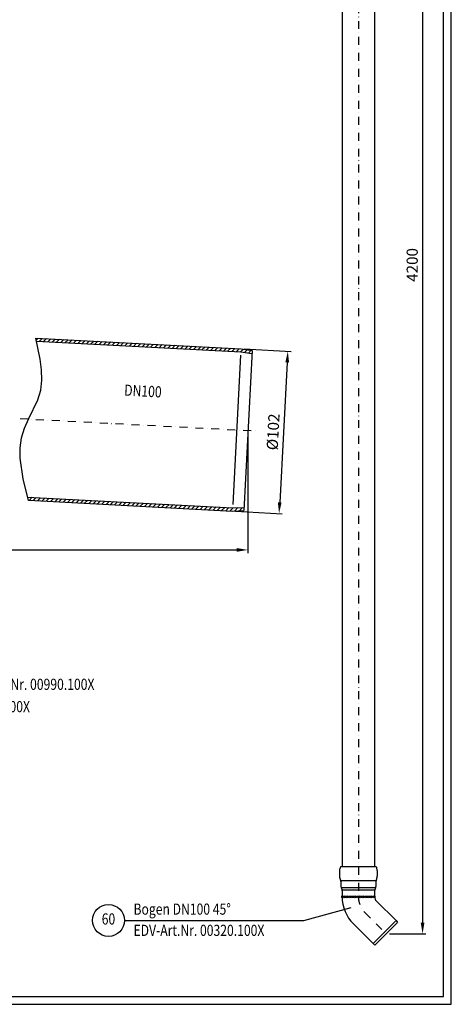
# Model space of a CAD drawing. Extents: x 0 to 3325, y 0 to 4825.
# Drawn here: x 1970 to 3325, y 0 to 3091 of the extents above; entities that cross this region are included whole.
import ezdxf
from ezdxf.enums import TextEntityAlignment as Align

# ---------------------------------------------------------------- set-up
doc = ezdxf.new("R2010")
doc.units = 0
doc.header["$LTSCALE"] = 50
doc.header["$MEASUREMENT"] = 0
doc.linetypes.add('AUSGEZOGEN', pattern=[0])
doc.linetypes.add('STRICHPUNKT', pattern=[1, 0.5, -0.25, 0, -0.25])
for name, color, linetype in [('BEM', 7, 'Continuous'), ('HILF', 2, 'Continuous'), ('MITTEL', 2, 'STRICHPUNKT'), ('SCHRAFF', 7, 'AUSGEZOGEN'), ('STEMPEL', 3, 'Continuous'), ('TEXT', 7, 'Continuous')]:
    doc.layers.add(name, color=color, linetype=linetype)
doc.styles.add('GREEKS', font='SIMPLEX.shx', dxfattribs={"width": 0.8})
doc.styles.get("Standard").update_dxf_attribs({"font": 'simplex.shx', "width": 0.8})
doc.dimstyles.get("Standard").update_dxf_attribs({"dimtxt": 0.18, "dimasz": 0.18, "dimexe": 0.18, "dimexo": 0.0625, "dimgap": 0.09, "dimtad": 0, "dimtih": 1, "dimtoh": 1, "dimdec": 4, "dimzin": 0, "dimdsep": 46, "dimtxsty": 'Standard', "dimcen": 0.09, "dimadec": 0, "dimazin": 0, "dimtfac": 1, "dimtdec": 4, "dimtofl": 0, "dimtmove": 0, "dimatfit": 3, "dimfxl": 0, "dimtolj": 1, "dimtzin": 0, "dimarcsym": 0})
pattern_1 = [(87, (3437.4978, 82.78773), (-0.099862953, 0.005233596), [])]

# ---------------------------------------------------------------- blocks, each defined once
blk = doc.blocks.new('*D1')
at = {"layer": 'BEM', "color": 0, "lineweight": -2}
for p, q in [((2070.4, 4421), (3244.8, 4421)), ((3234.8, 4386), (3234.8, 256)), ((3131, 221), (3244.8, 221))]:
    blk.add_line(p, q, dxfattribs=at)
at = {"layer": 'BEM', "color": 0}
for points in [[(3229, 4386), (3240.7, 4386), (3234.8, 4421)], [(3229, 256), (3240.7, 256), (3234.8, 221)]]:
    blk.add_solid(points, dxfattribs=at)
at = {"layer": 'Defpoints', "color": 0}
for p in [(2060.4, 4421), (3121, 221), (3234.8, 221)]:
    blk.add_point(p, dxfattribs=at)
at = {"layer": 'BEM', "color": 1, "insert": (3202.3, 2321), "char_height": 35, "attachment_point": 5, "rotation": 90}
blk.add_mtext('\\A1;4200', dxfattribs=at)
blk = doc.blocks.new('*D16')
at = {"layer": 'BEM', "color": 0, "lineweight": -2}
for p, q in [((2686.5, 1791.3), (2686.5, 1416.4)), ((1004.8, 1714.3), (1004.8, 1416.4)), ((1039.8, 1426.4), (2651.5, 1426.4))]:
    blk.add_line(p, q, dxfattribs=at)
at = {"layer": 'BEM', "color": 0}
for points in [[(1039.8, 1432.2), (1039.8, 1420.6), (1004.8, 1426.4)], [(2651.5, 1432.2), (2651.5, 1420.6), (2686.5, 1426.4)]]:
    blk.add_solid(points, dxfattribs=at)
at = {"layer": 'Defpoints', "color": 0}
for p in [(2686.5, 1801.3), (1004.8, 1724.3), (2686.5, 1426.4)]:
    blk.add_point(p, dxfattribs=at)
at = {"layer": 'BEM', "color": 1, "insert": (1845.7, 1458.9), "char_height": 35, "attachment_point": 5}
blk.add_mtext('\\A1;800', dxfattribs=at)
blk = doc.blocks.new('*D17')
at = {"layer": 'BEM', "color": 0, "lineweight": -2}
for p, q in [((2675.2, 2057.2), (2821.9, 2049.3)), ((2810, 2014.9), (2786.3, 1575.5)), ((2647.7, 1547.9), (2794.4, 1540))]:
    blk.add_line(p, q, dxfattribs=at)
at = {"layer": 'BEM', "color": 0}
for points in [[(2804.2, 2015.2), (2815.8, 2014.6), (2811.9, 2049.8)], [(2780.5, 1575.8), (2792.2, 1575.2), (2784.4, 1540.6)]]:
    blk.add_solid(points, dxfattribs=at)
at = {"layer": 'Defpoints', "color": 0}
for p in [(2665.2, 2057.7), (2637.8, 1548.5), (2784.4, 1540.6)]:
    blk.add_point(p, dxfattribs=at)
at = {"layer": 'BEM', "color": 1, "insert": (2765.7, 1797), "char_height": 35, "attachment_point": 5, "rotation": 86.9163}
blk.add_mtext('\\A1;%%c102', dxfattribs=at)

msp = doc.modelspace()

# ---------------------------------------------------------------- hatches: boundary and pattern name
at = {"layer": 'SCHRAFF'}
h = msp.add_hatch(dxfattribs=at)
h.set_pattern_fill('_USER', color=256, scale=10, angle=45, style=0, pattern_type=0)
h.set_pattern_definition([(45, (-951.224, 568.685), (-7.071068, 7.071068), [])])
h.paths.add_polyline_path([(1689.825, 2207.565), (1689.825, 2197.552), (1940.202, 2184.43), (1938.087, 2194.555)])
h.paths.add_polyline_path([(2664.229, 2047.776), (2699.177, 2042.865), (2699.703, 2052.889), (2665.189, 2057.74), (2020.709, 2091.548), (2022.824, 2081.424)])
h.paths.add_polyline_path([(1914.929, 1685.068), (1912.513, 1695.209), (1642.765, 1709.346, -0.22832888), (1189.825, 1957.565), (1177.585, 1957.565, 0.23142524), (1642.242, 1699.359)])
h.paths.add_polyline_path([(1995.135, 1592.202), (1997.55, 1582.062), (2637.754, 1548.478), (2673.333, 1549.72), (2673.858, 1559.745), (2637.841, 1558.487)])
h = msp.add_hatch(dxfattribs=at)
h.set_pattern_fill('_USER', color=256, scale=0.1, angle=87, style=0, pattern_type=0)
h.set_pattern_definition(pattern_1)
h.paths.add_polyline_path([(2982.4, 334.674, -0.00619906), (2982.363, 337.674), (2982.363, 340.674, 0.51791479)])
h = msp.add_hatch(dxfattribs=at)
h.set_pattern_fill('_USER', color=256, scale=0.1, angle=87, style=0, pattern_type=0)
h.set_pattern_definition(pattern_1)
h.paths.add_polyline_path([(3084.363, 340.674), (3084.363, 337.674, 0.03966035), (3084.601, 334.674, 0.46684572)])

# ---------------------------------------------------------------- linework, layer by layer
at = {"layer": 'HILF'}
for p, q in [((3325, 0), (3325, 4825)), ((2663.71, 2037.751), (2639.423, 1568.548)), ((2979.975, 388.448), (3086.751, 388.448)), ((3085.785, 365.768), (2980.941, 365.768)), ((2983.918, 359.588), (3082.808, 359.588)), ((3150.028, 261.299), (3080.743, 192.013)), ((0, 0), (3325, 0))]:
    msp.add_line(p, q, dxfattribs=at)
at = {"layer": 'HILF', "extrusion": (0, 0, -1), "flags": 128}
msp.add_lwpolyline([(-1997.557, 1582.034), (-1981.588, 1649.074), (-1972.253, 1714.919), (-1972.147, 1747.021), (-1976.187, 1778.376), (-1985.19, 1808.838), (-1998.689, 1838.493), (-2027.339, 1897.523), (-2036.293, 1928.022), (-2039.795, 1959.515), (-2038.886, 1991.813), (-2034.667, 2024.713), (-2020.715, 2091.521)], dxfattribs=at)
at = {"layer": 'MITTEL'}
for p, q in [((3033.363, 4489.494), (3033.363, 337.674)), ((1971.342, 1838.758), (2711.482, 1799.969)), ((3053.865, 288.176), (3124.578, 217.464))]:
    msp.add_line(p, q, dxfattribs=at)
msp.add_arc((3103.363, 337.674), 70, 180, 225, dxfattribs=at)
at = {"layer": 'SCHRAFF'}
for centre, radius, start, end in [((2984.501, 337.687), 3.673, 125.594574, 235.115804), ((2980.363, 337.674), 5, 323.130102, 36.869898), ((2985.363, 337.674), 5, 323.130102, 36.869898), ((2990.363, 337.674), 5, 323.130102, 36.869898), ((2995.363, 337.674), 5, 323.130102, 36.869898), ((3000.363, 337.674), 5, 323.130102, 36.869898), ((3005.363, 337.674), 5, 323.130102, 36.869898), ((3010.363, 337.674), 5, 323.130102, 36.869898), ((3015.363, 337.674), 5, 323.130102, 36.869898), ((3020.363, 337.674), 5, 323.130102, 36.869898), ((3025.363, 337.674), 5, 323.130102, 36.869898), ((3030.363, 337.674), 5, 323.130102, 36.869898), ((3035.363, 337.674), 5, 323.130102, 36.869898), ((3040.363, 337.674), 5, 323.130102, 36.869898), ((3045.363, 337.674), 5, 323.130102, 36.869898), ((3050.363, 337.674), 5, 323.130102, 36.869898), ((3055.363, 337.674), 5, 323.130102, 36.869898), ((3060.363, 337.674), 5, 323.130102, 36.869898), ((3065.363, 337.674), 5, 323.130102, 36.869898), ((3070.363, 337.674), 5, 323.130102, 36.869898), ((3075.363, 337.674), 5, 323.130102, 36.869898), ((3081.969, 337.574), 3.916, 312.22412, 52.325389)]:
    msp.add_arc(centre, radius, start, end, dxfattribs=at)
at = {"layer": 'STEMPEL'}
for p, q in [((3300, 25), (3300, 4800)), ((2982.363, 4150.46), (2982.363, 432.674)), ((3084.363, 4150.46), (3084.363, 432.674)), ((2020.716, 2091.548), (2665.189, 2057.74)), ((2023.042, 2081.412), (2664.229, 2047.776)), ((2664.229, 2047.776), (2699.177, 2042.865)), ((2665.189, 2057.74), (2699.703, 2052.889)), ((2699.703, 2052.889), (2673.333, 1549.72)), ((1994.985, 1592.21), (2637.841, 1558.487)), ((1997.558, 1582.062), (2637.754, 1548.478)), ((2637.754, 1548.478), (2673.333, 1549.72)), ((2637.841, 1558.487), (2673.858, 1559.745)), ((2974.363, 420.069), (2974.363, 401.907)), ((2977.656, 432.674), (2976.705, 430.634)), ((2977.656, 432.674), (3089.07, 432.674)), ((3089.07, 432.674), (3090.021, 430.634)), ((3092.363, 420.069), (3092.363, 401.907)), ((2978.363, 385.174), (2978.363, 369.601)), ((3088.363, 385.174), (3088.363, 369.601)), ((2982.363, 356.64), (2982.363, 337.674)), ((3084.363, 356.64), (3084.363, 337.674)), ((2982.363, 337.674), (3084.363, 337.674)), ((3089.928, 324.239), (3151.448, 262.719)), ((3017.803, 252.114), (3079.323, 190.594)), ((3156.61, 256.567), (3085.475, 185.432)), ((3151.448, 262.719), (3156.61, 256.567)), ((3079.323, 190.594), (3085.475, 185.432)), ((25, 25), (3300, 25))]:
    msp.add_line(p, q, dxfattribs=at)
for centre, radius, start, end in [((2999.363, 420.069), 25, 155, 180), ((2999.363, 401.907), 25, 180, 206.887771), ((3067.363, 401.907), 25, 333.112229, 0), ((3067.363, 420.069), 25, 0, 25), ((2966.363, 385.174), 12, 0, 26.887771), ((3100.363, 385.174), 12, 153.112229, 180), ((2993.363, 369.601), 15, 180, 214.301153), ((2974.363, 356.64), 8, 0, 34.301153), ((3092.363, 356.64), 8, 145.698847, 180), ((3073.363, 369.601), 15, 325.698847, 0), ((3103.363, 337.674), 121, 180, 225), ((3103.363, 337.674), 19, 180, 225)]:
    msp.add_arc(centre, radius, start, end, dxfattribs=at)
at = {"layer": 'TEXT', "color": 2}
for p, q in [((2862.615, 263.357), (3011.144, 303.514)), ((2298.937, 263.357), (2862.615, 263.357))]:
    msp.add_line(p, q, dxfattribs=at)
msp.add_circle((2248.937, 263.357), 50, dxfattribs=at)

# ---------------------------------------------------------------- texts
at = {"layer": 'TEXT', "color": 1, "style": 'GREEKS', "width": 0.8}
msp.add_text('DN100', height=35, rotation=357, dxfattribs=at).set_placement((2297.622, 1910.765))
for s, p in [('Pos. 80 3x Rohrschelle mit Schlagstift DN100 EDV-Art.Nr. 00990.100X', (999.11, 986.999)), ('Pos. 90 1x Gleitmittel 150gr.Tube EDV-Art.Nr. 00981.000X', (999.11, 916.999)), ('Bogen DN100 45°', (2327.527, 281.329)), ('EDV-Art.Nr. 00320.100X', (2327.527, 214.637))]:
    msp.add_text(s, height=35, dxfattribs=at).set_placement(p)
msp.add_text('60', height=35, dxfattribs=at).set_placement((2248.937, 263.357), align=Align.MIDDLE)

# ---------------------------------------------------------------- dimensions: what is measured, and where the dimension line sits
at = {"layer": 'BEM'}
dim = msp.add_linear_dim(base=(3234.819, 220.999), p1=(2060.363, 4420.999), p2=(3121.042, 220.999), angle=90, dimstyle='Standard', override={"dimscale": 10, "dimtxt": 3.5, "dimasz": 3.5, "dimexe": 1, "dimexo": 1, "dimgap": 1.5, "dimtad": 1, "dimtih": 0, "dimtoh": 0, "dimdec": 2, "dimzin": 8, "dimcen": 1.5, "dimclrt": 1, "dimadec": 2, "dimazin": 2, "dimtfac": 0.514286, "dimtdec": 2, "dimtofl": 1, "dimtzin": 8}, dxfattribs=at)
dim.commit()
dim.dimension.update_dxf_attribs({"geometry": '*D1', "text_midpoint": (3202.319, 2320.999)})
dim = msp.add_aligned_dim(p1=(2665.189, 2057.74), p2=(2637.754, 1548.478), distance=146.905, text='%%c<>', dimstyle='Standard', override={"dimscale": 10, "dimtxt": 3.5, "dimasz": 3.5, "dimexe": 1, "dimexo": 1, "dimgap": 1.5, "dimtad": 1, "dimtih": 0, "dimtoh": 0, "dimdec": 2, "dimlfac": 0.2, "dimzin": 8, "dimcen": 1.5, "dimclrt": 1, "dimadec": 2, "dimazin": 2, "dimtfac": 0.514286, "dimtdec": 2, "dimtofl": 1, "dimtzin": 8}, dxfattribs=at)
dim.commit()
dim.dimension.update_dxf_attribs({"geometry": '*D17', "text_midpoint": (2765.711, 1796.954)})
dim = msp.add_linear_dim(base=(2686.516, 1426.416), p1=(1004.825, 1724.341), p2=(2686.516, 1801.278), text='800', dimstyle='Standard', override={"dimscale": 10, "dimtxt": 3.5, "dimasz": 3.5, "dimexe": 1, "dimexo": 1, "dimgap": 1.5, "dimtad": 1, "dimtih": 0, "dimtoh": 0, "dimdec": 2, "dimlfac": 0.2, "dimzin": 8, "dimcen": 1.5, "dimclrt": 1, "dimadec": 2, "dimazin": 2, "dimtfac": 0.514286, "dimtdec": 2, "dimtofl": 1, "dimtzin": 8}, dxfattribs=at)
dim.commit()
dim.dimension.update_dxf_attribs({"geometry": '*D16', "text_midpoint": (1845.671, 1458.916)})

doc.saveas('drawing.dxf')
